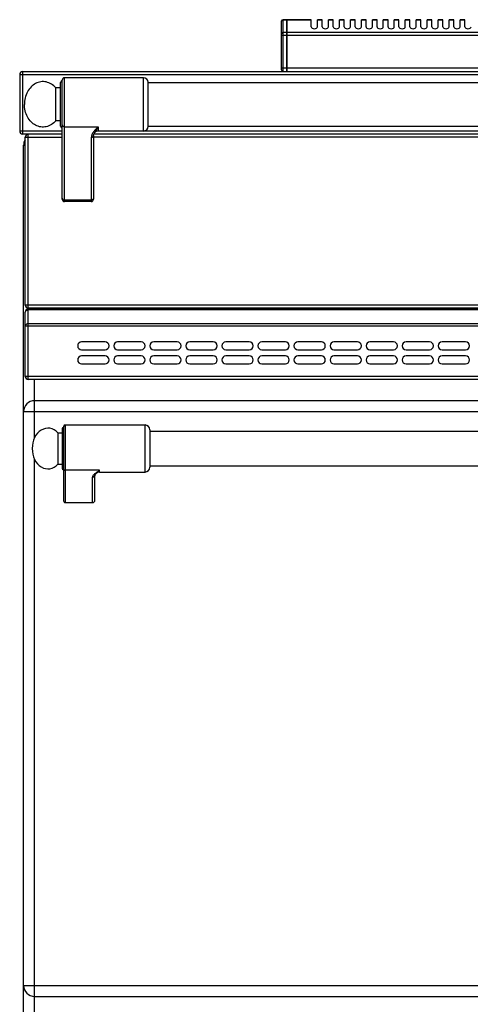
# Model space of a CAD drawing. Units: millimetres. Extents: x 209 to 2567, y 30 to 2015.
# Drawn here: x 209 to 497, y 1385 to 2013 of the extents above; entities that cross this region are included whole.
import ezdxf

# ---------------------------------------------------------------- set-up
doc = ezdxf.new("R2010")
doc.units = ezdxf.units.MM
doc.header["$LTSCALE"] = 164.99967
doc.layers.get('0').update_dxf_attribs({"linetype": 'CONTINUOUS'})
doc.layers.add('AXES', color=7, linetype='CONTINUOUS')
doc.layers.add('REPERES', color=7, linetype='CONTINUOUS')

msp = doc.modelspace()

# ---------------------------------------------------------------- linework, layer by layer
at = {"color": 7, "linetype": 'CONTINUOUS'}
for p, q in [((376.09, 1981.2), (376.09, 2012.2)), ((379.59, 2013.2), (377.09, 2013.2)), ((379.59, 1980.2), (379.59, 2013.2)), ((379.69, 2013.1), (379.59, 2013.1)), ((379.69, 1980.2), (379.69, 2013.2)), ((395.09, 2013.2), (379.69, 2013.2)), ((209.09, 1978.2), (209.09, 1942.2)), ((211.09, 1980.2), (1612.09, 1980.2)), ((235.19, 1945.2), (235.19, 1973.2)), ((236.19, 1898.7), (236.19, 1974.7)), ((288.1, 1976.2), (237.69, 1976.2)), ((291.09, 1945.05), (291.09, 1973.35)), ((288.1, 1942.2), (259.19, 1942.2)), ((236.19, 1940.2), (211.09, 1940.2)), ((212.59, 1831.2), (212.59, 1938.2)), ((901.42, 1940.2), (256.19, 1940.2)), ((256.19, 1939.32), (256.19, 1898.7)), ((256.37, 1940.21), (256.37, 1940.2)), ((211.59, 1132.2), (211.59, 1933.2)), ((254.69, 1897.2), (237.69, 1897.2)), ((1608.59, 1829.2), (214.59, 1829.2)), ((1608.59, 1828.7), (214.59, 1828.7)), ((212.59, 1785.7), (212.59, 1826.7)), ((1608.59, 1783.7), (214.59, 1783.7)), ((902.59, 1770.2), (218.59, 1770.2)), ((218.59, 1390.2), (902.59, 1390.2))]:
    msp.add_line(p, q, dxfattribs=at)
at = {"color": 9, "linetype": 'CONTINUOUS'}
for p, q in [((377.09, 1980.2), (377.09, 2013.2)), ((379.59, 2012.93), (377.09, 2012.93)), ((379.69, 2012.85), (379.59, 2012.85)), ((395.09, 2012.93), (379.69, 2012.93)), ((376.09, 2003.39), (523.94, 2003.39)), ((379.59, 2005.12), (377.09, 2005.12)), ((379.69, 2005.03), (379.59, 2005.03)), ((524.4, 2005.12), (379.69, 2005.12)), ((209.09, 1978.2), (1614.09, 1978.2)), ((211.09, 1940.2), (211.09, 1980.2)), ((519.33, 1982.2), (376.09, 1982.2)), ((237.69, 1897.2), (237.69, 1976.2)), ((288.1, 1942.2), (288.1, 1976.2)), ((236.19, 1942.2), (209.09, 1942.2)), ((237.69, 1944.95), (259.19, 1944.95)), ((259.19, 1944.95), (259.19, 1942.2)), ((898.59, 1942.2), (288.1, 1942.2)), ((212.59, 1938.2), (236.19, 1938.2)), ((214.59, 1829.2), (214.59, 1940.2)), ((254.69, 1938.06), (254.69, 1897.2)), ((901.59, 1938.2), (256.19, 1938.2)), ((211.59, 1933.2), (212.59, 1933.2)), ((254.69, 1898.17), (237.69, 1898.17)), ((1610.59, 1831.2), (212.59, 1831.2)), ((214.59, 1783.7), (214.59, 1828.7)), ((1608.59, 1828.12), (214.59, 1828.12)), ((218.59, 1828.7), (218.59, 1829.2)), ((212.59, 1817.87), (1610.59, 1817.87)), ((1608.59, 1819.29), (214.59, 1819.29)), ((1610.59, 1785.7), (212.59, 1785.7)), ((218.59, 1746.54), (218.59, 1783.7)), ((211.59, 1763.2), (909.59, 1763.2)), ((218.59, 1157.2), (218.59, 1732.86)), ((211.59, 1397.2), (909.59, 1397.2))]:
    msp.add_line(p, q, dxfattribs=at)
at = {"color": 7, "linetype": 'CONTINUOUS'}
msp.add_lwpolyline([(256.19, 1939.32), (256.26, 1939.84), (256.36, 1940.2)], dxfattribs=at)
for centre, radius, start, end in [((377.09, 2012.2), 1, 90, 180), ((211.09, 1978.2), 2, 90, 180), ((377.09, 1981.2), 1, 180, 270), ((236.19, 1973.2), 1, 90, 180), ((237.69, 1974.7), 1.5, 90, 180), ((288.1, 1973.2), 3, 2.86598, 90), ((211.09, 1942.2), 2, 180, 270), ((236.19, 1945.2), 1, 180, 270), ((259.19, 1939.2), 3, 90, 160.34023), ((288.1, 1945.2), 3, 270, 357.13402), ((218.59, 1933.2), 7, 150.50767, 180), ((214.59, 1938.2), 2, 90, 180), ((237.69, 1898.7), 1.5, 180, 270), ((254.69, 1898.7), 1.5, 270, 360), ((214.59, 1831.2), 2, 180, 270), ((214.59, 1826.7), 2, 90, 180), ((214.59, 1785.7), 2, 180, 270), ((218.59, 1763.2), 7, 90, 180), ((218.59, 1397.2), 7, 180, 270)]:
    msp.add_arc(centre, radius, start, end, dxfattribs=at)
at = {"color": 9, "linetype": 'CONTINUOUS'}
for points, knots in [([(376.09, 2012.07), (376.09, 2012.29), (376.34, 2012.78), (376.84, 2012.93), (377.09, 2012.93)], [0, 0, 0, 0, 0.474684, 1, 1, 1, 1]), ([(377.09, 2005.12), (376.84, 2005.12), (376.34, 2004.96), (376.09, 2004.48), (376.09, 2004.25)], [0, 0, 0, 0, 0.525316, 1, 1, 1, 1]), ([(236.19, 1946.2), (236.19, 1946.04), (236.28, 1945.7), (236.74, 1945.13), (237.32, 1944.95), (237.69, 1944.95)], [0, 0, 0, 0, 0.231266, 0.475139, 1, 1, 1, 1]), ([(259.19, 1944.95), (258.66, 1944.41), (257.61, 1943.35), (256.18, 1941.71), (255.07, 1939.99), (254.69, 1938.69), (254.69, 1938.06)], [0, 0, 0, 0, 0.270628, 0.53217, 0.776226, 1, 1, 1, 1]), ([(259.19, 1944.95), (258.67, 1944.08), (257.87, 1942.87), (256.88, 1941.32), (256.5, 1940.58), (256.37, 1940.21)], [0, 0, 0, 0, 0.548464, 0.787319, 1, 1, 1, 1]), ([(256.19, 1939.32), (256.19, 1939.15), (256.11, 1938.81), (255.65, 1938.24), (255.07, 1938.06), (254.69, 1938.06)], [0, 0, 0, 0, 0.231266, 0.475142, 1, 1, 1, 1]), ([(236.19, 1899.43), (236.19, 1899.26), (236.28, 1898.92), (236.74, 1898.35), (237.32, 1898.17), (237.69, 1898.17)], [0, 0, 0, 0, 0.231266, 0.475139, 1, 1, 1, 1]), ([(256.19, 1899.43), (256.19, 1899.26), (256.11, 1898.92), (255.65, 1898.35), (255.07, 1898.17), (254.69, 1898.17)], [0, 0, 0, 0, 0.231266, 0.475139, 1, 1, 1, 1]), ([(212.59, 1826.7), (212.59, 1827.3), (213.5, 1828.03), (214.34, 1828.12), (214.59, 1828.12)], [0, 0, 0, 0, 0.699666, 1, 1, 1, 1]), ([(214.59, 1819.29), (214.34, 1819.29), (213.5, 1819.2), (212.59, 1818.47), (212.59, 1817.87)], [0, 0, 0, 0, 0.300334, 1, 1, 1, 1])]:
    msp.add_open_spline(points, degree=3, knots=knots, dxfattribs=at)
at = {"layer": 'AXES', "color": 7, "linetype": 'CONTINUOUS'}
for p, q in [((395.09, 2008.58), (395.09, 2013.2)), ((399.09, 2008.58), (399.09, 2013.2)), ((402.09, 2013.2), (399.09, 2013.2)), ((402.09, 2008.58), (402.09, 2013.2)), ((406.09, 2008.58), (406.09, 2013.2)), ((409.09, 2013.2), (406.09, 2013.2)), ((409.09, 2008.58), (409.09, 2013.2)), ((413.09, 2008.58), (413.09, 2013.2)), ((416.09, 2013.2), (413.09, 2013.2)), ((416.09, 2008.58), (416.09, 2013.2)), ((420.09, 2008.58), (420.09, 2013.2)), ((423.09, 2013.2), (420.09, 2013.2)), ((423.09, 2008.58), (423.09, 2013.2)), ((427.09, 2008.58), (427.09, 2013.2)), ((430.09, 2013.2), (427.09, 2013.2)), ((430.09, 2008.58), (430.09, 2013.2)), ((434.09, 2008.58), (434.09, 2013.2)), ((437.09, 2013.2), (434.09, 2013.2)), ((437.09, 2008.58), (437.09, 2013.2)), ((441.09, 2008.58), (441.09, 2013.2)), ((444.09, 2013.2), (441.09, 2013.2)), ((444.09, 2008.58), (444.09, 2013.2)), ((448.09, 2008.58), (448.09, 2013.2)), ((451.09, 2013.2), (448.09, 2013.2)), ((451.09, 2008.58), (451.09, 2013.2)), ((455.09, 2008.58), (455.09, 2013.2)), ((458.09, 2013.2), (455.09, 2013.2)), ((458.09, 2008.58), (458.09, 2013.2)), ((462.09, 2008.58), (462.09, 2013.2)), ((465.09, 2013.2), (462.09, 2013.2)), ((465.09, 2008.58), (465.09, 2013.2)), ((469.09, 2008.58), (469.09, 2013.2)), ((472.09, 2013.2), (469.09, 2013.2)), ((472.09, 2008.58), (472.09, 2013.2)), ((476.09, 2008.58), (476.09, 2013.2)), ((479.09, 2013.2), (476.09, 2013.2)), ((479.09, 2008.58), (479.09, 2013.2)), ((483.09, 2008.58), (483.09, 2013.2)), ((486.09, 2013.2), (483.09, 2013.2)), ((486.09, 2008.58), (486.09, 2013.2)), ((490.09, 2008.58), (490.09, 2013.2)), ((493.09, 2013.2), (490.09, 2013.2)), ((493.09, 2008.58), (493.09, 2013.2)), ((291.09, 1973.2), (895.59, 1973.2)), ((232.09, 1948.7), (232.09, 1969.7)), ((235.19, 1969.7), (232.09, 1969.7)), ((235.19, 1948.7), (232.09, 1948.7)), ((291.09, 1945.2), (895.59, 1945.2)), ((263.59, 1807.7), (248.59, 1807.7)), ((248.59, 1802.7), (263.59, 1802.7)), ((286.59, 1807.7), (271.59, 1807.7)), ((271.59, 1802.7), (286.59, 1802.7)), ((309.59, 1807.7), (294.59, 1807.7)), ((294.59, 1802.7), (309.59, 1802.7)), ((332.59, 1807.7), (317.59, 1807.7)), ((317.59, 1802.7), (332.59, 1802.7)), ((355.59, 1807.7), (340.59, 1807.7)), ((340.59, 1802.7), (355.59, 1802.7)), ((378.59, 1807.7), (363.59, 1807.7)), ((363.59, 1802.7), (378.59, 1802.7)), ((401.59, 1807.7), (386.59, 1807.7)), ((386.59, 1802.7), (401.59, 1802.7)), ((424.59, 1807.7), (409.59, 1807.7)), ((409.59, 1802.7), (424.59, 1802.7)), ((447.59, 1807.7), (432.59, 1807.7)), ((432.59, 1802.7), (447.59, 1802.7)), ((470.59, 1807.7), (455.59, 1807.7)), ((455.59, 1802.7), (470.59, 1802.7)), ((493.59, 1807.7), (478.59, 1807.7)), ((478.59, 1802.7), (493.59, 1802.7)), ((263.59, 1798.7), (248.59, 1798.7)), ((286.59, 1798.7), (271.59, 1798.7)), ((309.59, 1798.7), (294.59, 1798.7)), ((332.59, 1798.7), (317.59, 1798.7)), ((355.59, 1798.7), (340.59, 1798.7)), ((378.59, 1798.7), (363.59, 1798.7)), ((401.59, 1798.7), (386.59, 1798.7)), ((424.59, 1798.7), (409.59, 1798.7)), ((447.59, 1798.7), (432.59, 1798.7)), ((470.59, 1798.7), (455.59, 1798.7)), ((493.59, 1798.7), (478.59, 1798.7)), ((248.59, 1793.7), (263.59, 1793.7)), ((271.59, 1793.7), (286.59, 1793.7)), ((294.59, 1793.7), (309.59, 1793.7)), ((317.59, 1793.7), (332.59, 1793.7)), ((340.59, 1793.7), (355.59, 1793.7)), ((363.59, 1793.7), (378.59, 1793.7)), ((386.59, 1793.7), (401.59, 1793.7)), ((409.59, 1793.7), (424.59, 1793.7)), ((432.59, 1793.7), (447.59, 1793.7)), ((455.59, 1793.7), (470.59, 1793.7)), ((478.59, 1793.7), (493.59, 1793.7)), ((292.09, 1750.7), (829.09, 1750.7)), ((292.09, 1728.7), (829.09, 1728.7))]:
    msp.add_line(p, q, dxfattribs=at)
at = {"layer": 'AXES', "color": 9, "linetype": 'CONTINUOUS'}
for p, q in [((402.09, 2012.93), (399.09, 2012.93)), ((409.09, 2012.93), (406.09, 2012.93)), ((416.09, 2012.93), (413.09, 2012.93)), ((423.09, 2012.93), (420.09, 2012.93)), ((430.09, 2012.93), (427.09, 2012.93)), ((437.09, 2012.93), (434.09, 2012.93)), ((444.09, 2012.93), (441.09, 2012.93)), ((451.09, 2012.93), (448.09, 2012.93)), ((458.09, 2012.93), (455.09, 2012.93)), ((465.09, 2012.93), (462.09, 2012.93)), ((472.09, 2012.93), (469.09, 2012.93)), ((479.09, 2012.93), (476.09, 2012.93)), ((486.09, 2012.93), (483.09, 2012.93)), ((493.09, 2012.93), (490.09, 2012.93))]:
    msp.add_line(p, q, dxfattribs=at)
at = {"layer": 'AXES', "color": 7, "linetype": 'CONTINUOUS'}
for centre, start, end in [((248.59, 1805.2), 90, 270), ((263.59, 1805.2), 270, 90), ((271.59, 1805.2), 90, 270), ((286.59, 1805.2), 270, 90), ((294.59, 1805.2), 90, 270), ((309.59, 1805.2), 270, 90), ((317.59, 1805.2), 90, 270), ((332.59, 1805.2), 270, 90), ((340.59, 1805.2), 90, 270), ((355.59, 1805.2), 270, 90), ((363.59, 1805.2), 90, 270), ((378.59, 1805.2), 270, 90), ((386.59, 1805.2), 90, 270), ((401.59, 1805.2), 270, 90), ((409.59, 1805.2), 90, 270), ((424.59, 1805.2), 270, 90), ((432.59, 1805.2), 90, 270), ((447.59, 1805.2), 270, 90), ((455.59, 1805.2), 90, 270), ((470.59, 1805.2), 270, 90), ((478.59, 1805.2), 90, 270), ((493.59, 1805.2), 270, 90), ((248.59, 1796.2), 90, 270), ((263.59, 1796.2), 270, 90), ((271.59, 1796.2), 90, 270), ((286.59, 1796.2), 270, 90), ((294.59, 1796.2), 90, 270), ((309.59, 1796.2), 270, 90), ((317.59, 1796.2), 90, 270), ((332.59, 1796.2), 270, 90), ((340.59, 1796.2), 90, 270), ((355.59, 1796.2), 270, 90), ((363.59, 1796.2), 90, 270), ((378.59, 1796.2), 270, 90), ((386.59, 1796.2), 90, 270), ((401.59, 1796.2), 270, 90), ((409.59, 1796.2), 90, 270), ((424.59, 1796.2), 270, 90), ((432.59, 1796.2), 90, 270), ((447.59, 1796.2), 270, 90), ((455.59, 1796.2), 90, 270), ((470.59, 1796.2), 270, 90), ((478.59, 1796.2), 90, 270), ((493.59, 1796.2), 270, 90)]:
    msp.add_arc(centre, 2.5, start, end, dxfattribs=at)
for centre in [(397.09, 2008.58), (404.09, 2008.58), (411.09, 2008.58), (418.09, 2008.58), (425.09, 2008.58), (432.09, 2008.58), (439.09, 2008.58), (446.09, 2008.58), (453.09, 2008.58), (460.09, 2008.58), (467.09, 2008.58), (474.09, 2008.58), (481.09, 2008.58), (488.09, 2008.58), (495.09, 2008.58)]:
    msp.add_ellipse(centre, major_axis=(2, 0), ratio=0.57735, start_param=3.141593, end_param=6.283185, dxfattribs=at)
for points in [[(232.09, 1969.7), (231.29, 1970.64), (229.45, 1972.27), (226.1, 1973.67), (222.54, 1973.81), (219.12, 1972.68), (216.15, 1970.4), (213.05, 1966.08), (212.09, 1961.94), (212.09, 1959.2)], [(232.09, 1948.7), (231.29, 1947.76), (229.45, 1946.14), (226.1, 1944.73), (222.54, 1944.59), (219.12, 1945.72), (216.15, 1948), (213.05, 1952.32), (212.09, 1956.46), (212.09, 1959.2)]]:
    msp.add_open_spline(points, degree=3, knots=[0, 0, 0, 0, 0.124026, 0.24172, 0.35657, 0.473262, 0.595698, 0.725533, 1, 1, 1, 1], dxfattribs=at)
at = {"layer": 'REPERES', "color": 7, "linetype": 'CONTINUOUS'}
for p, q in [((236.09, 1752.2), (236.09, 1727.2)), ((237.09, 1753.7), (237.09, 1706.28)), ((238.09, 1754.7), (289.09, 1754.7)), ((233.48, 1749.7), (233.48, 1729.7)), ((233.48, 1749.7), (236.09, 1749.7)), ((292.09, 1751.7), (292.09, 1727.7)), ((233.48, 1729.7), (236.09, 1729.7)), ((257.09, 1706.82), (257.09, 1722.71)), ((258.15, 1723.98), (258.15, 1723.99)), ((260.09, 1724.7), (289.09, 1724.7)), ((238.09, 1705.2), (255.59, 1705.2))]:
    msp.add_line(p, q, dxfattribs=at)
at = {"layer": 'REPERES', "color": 9, "linetype": 'CONTINUOUS'}
for p, q in [((238.09, 1754.7), (238.09, 1705.2)), ((289.09, 1724.7), (289.09, 1754.7)), ((260.09, 1725.81), (238.09, 1725.81)), ((255.59, 1705.2), (255.59, 1721.32)), ((260.09, 1724.7), (260.09, 1725.81))]:
    msp.add_line(p, q, dxfattribs=at)
at = {"layer": 'REPERES', "color": 7, "linetype": 'CONTINUOUS'}
msp.add_lwpolyline([(257.09, 1722.71), (257.12, 1722.79), (257.33, 1723.15), (257.83, 1723.7), (258.15, 1723.99)], dxfattribs=at)
for centre, radius, start, end in [((237.09, 1752.2), 1, 90, 180), ((238.09, 1753.7), 1, 90, 180), ((289.09, 1751.7), 3, 0, 90), ((237.09, 1727.2), 1, 180, 270), ((289.09, 1727.7), 3, 270, 360), ((260.09, 1721.7), 3, 90, 130.42585)]:
    msp.add_arc(centre, radius, start, end, dxfattribs=at)
for centre, major_axis, ratio, start_param, end_param in [((227.09, 1739.7), (0, 13), 0.769231, -0.69316, 1.570796), ((227.09, 1739.7), (0, -13), 0.769231, -1.570796, 0.69316), ((238.09, 1706.28), (0, 1.08), 0.926287, 1.570796, 3.141593), ((255.59, 1706.82), (0, -1.62), 0.926287, 0, 1.570796)]:
    msp.add_ellipse(centre, major_axis=major_axis, ratio=ratio, start_param=start_param, end_param=end_param, dxfattribs=at)
at = {"layer": 'REPERES', "color": 9, "linetype": 'CONTINUOUS'}
for points, knots in [([(237.09, 1726.73), (237.09, 1726.49), (237.33, 1725.99), (237.84, 1725.81), (238.09, 1725.81)], [0, 0, 0, 0, 0.486482, 1, 1, 1, 1]), ([(255.59, 1721.32), (255.59, 1721.75), (255.9, 1722.41), (256.5, 1723.13), (257.32, 1723.89), (258.53, 1724.79), (259.56, 1725.46), (260.09, 1725.81)], [0, 0, 0, 0, 0.195248, 0.309699, 0.434761, 0.708715, 1, 1, 1, 1]), ([(257.09, 1722.71), (257.09, 1722.53), (257.01, 1722.16), (256.67, 1721.7), (256.18, 1721.39), (255.79, 1721.32), (255.59, 1721.32)], [0, 0, 0, 0, 0.241133, 0.487517, 0.741204, 1, 1, 1, 1]), ([(258.15, 1723.99), (258.47, 1724.26), (259.14, 1724.83), (259.77, 1725.46), (260.09, 1725.81)], [0, 0, 0, 0, 0.464711, 1, 1, 1, 1])]:
    msp.add_open_spline(points, degree=3, knots=knots, dxfattribs=at)

doc.saveas('drawing.dxf')
